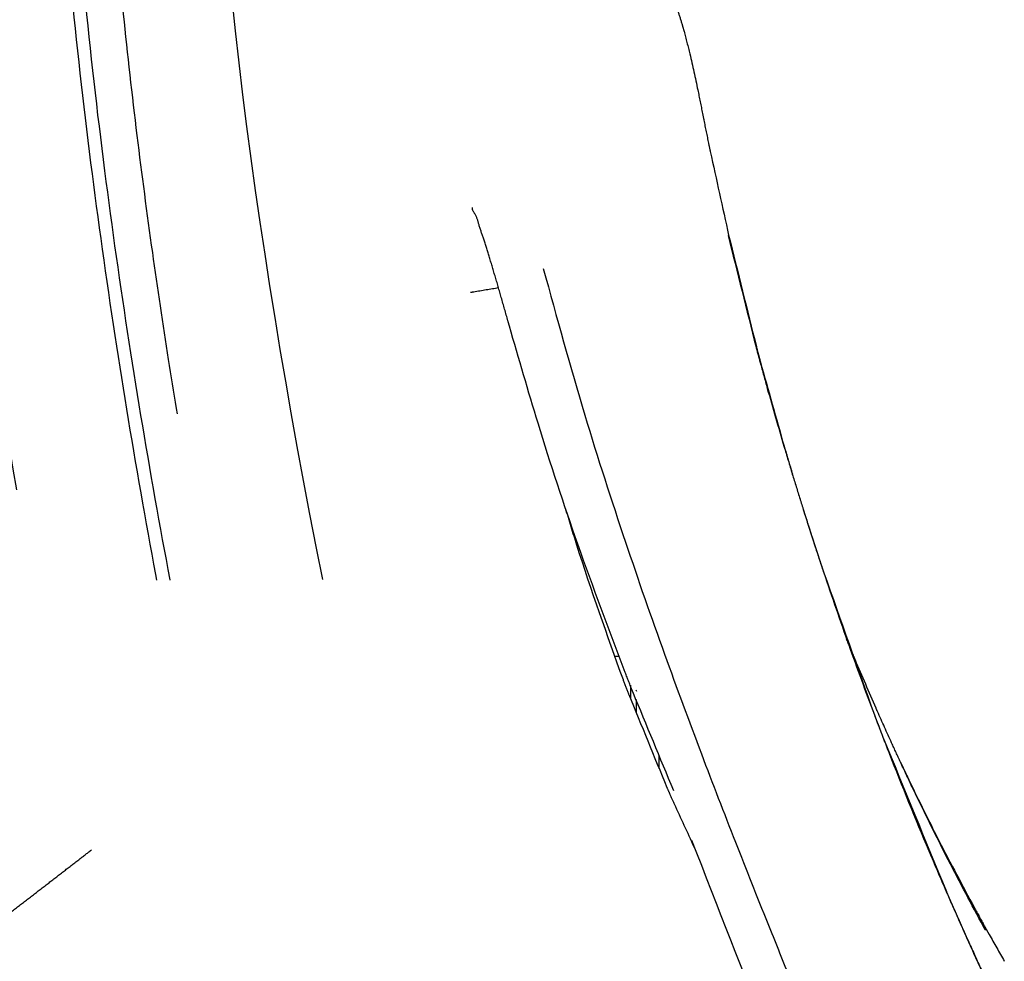
# Model space of a CAD drawing. Units: inches. Extents: x 5102862 to 6536099, y -1763616 to -1590648.
# Drawn here: x 5445790 to 5445876, y -1711121 to -1711039 of the extents above; entities that cross this region are included whole.
import ezdxf

# ---------------------------------------------------------------- set-up
doc = ezdxf.new("R2010")
doc.units = ezdxf.units.IN
doc.header["$LTSCALE"] = 200
doc.header["$MEASUREMENT"] = 0
doc.linetypes.add('HIDDENX2', pattern=[0.75, 0.5, -0.25])
doc.layers.add('fur1', color=250, linetype='CONTINUOUS')

msp = doc.modelspace()

# ---------------------------------------------------------------- linework, layer by layer
at = {"layer": 'fur1', "linetype": 'HIDDENX2'}
for p, q in [((5445848.218, -1711040.044), (5445848.219, -1711040.049)), ((5445829.585, -1711062.863), (5445829.583, -1711062.863)), ((5445832.974, -1711065.802), (5445832.974, -1711065.803)), ((5445858.634, -1711081.805), (5445858.781, -1711082.272)), ((5445842.566, -1711094.638), (5445842.199, -1711094.638)), ((5445843.555, -1711097.138), (5445843.555, -1711098.279)), ((5445844.018, -1711097.549), (5445844.062, -1711097.671)), ((5445844.055, -1711099.51), (5445844.055, -1711098.408)), ((5445846.055, -1711104.435), (5445846.055, -1711103.283)), ((5445867.119, -1711103.861), (5445868.09, -1711105.908)), ((5445868.09, -1711105.908), (5445868.248, -1711106.234))]:
    msp.add_line(p, q, dxfattribs=at)
for points, knots in [([(5445831.426, -1711223.923), (5445825.432, -1711208.47), (5445813.398, -1711177.443), (5445799.641, -1711129.714), (5445789.586, -1711081.729), (5445783.474, -1711034.696), (5445782.72, -1711003.682), (5445782.354, -1710988.634)], [0, 0, 0, 0, 49.702746, 99.800037, 148.802895, 196.692457, 241.823595, 241.823595, 241.823595, 241.823595]), ([(5445792.311, -1710988.613), (5445792.364, -1710993.933), (5445792.47, -1711004.659), (5445793.326, -1711020.749), (5445794.648, -1711036.73), (5445796.428, -1711052.324), (5445798.574, -1711067.432), (5445801.015, -1711082.028), (5445803.649, -1711095.887), (5445806.32, -1711108.6), (5445808.884, -1711119.903), (5445811.285, -1711129.889), (5445813.547, -1711138.878), (5445815.7, -1711147.126), (5445817.749, -1711154.739), (5445819.674, -1711161.722), (5445821.478, -1711168.14), (5445823.21, -1711174.197), (5445824.926, -1711180.122), (5445826.662, -1711186.041), (5445828.42, -1711191.969), (5445830.189, -1711197.882), (5445831.967, -1711203.773), (5445833.745, -1711209.65), (5445835.3, -1711214.818), (5445836.246, -1711218.033), (5445836.615, -1711219.286)], [0, 0, 0, 0, 15.959575, 32.177541, 48.322451, 64.06226, 79.254437, 94.096376, 108.455455, 121.570957, 133.067064, 143.225694, 152.380182, 160.876642, 168.798799, 176.031597, 182.605681, 188.800421, 194.928511, 201.112834, 207.304915, 213.478736, 219.628912, 225.76447, 231.898987, 235.818654, 235.818654, 235.818654, 235.818654]), ([(5445793.419, -1710988.613), (5445793.471, -1710993.909), (5445793.577, -1711004.588), (5445794.43, -1711020.606), (5445795.747, -1711036.519), (5445797.521, -1711052.047), (5445799.661, -1711067.094), (5445802.096, -1711081.633), (5445804.724, -1711095.439), (5445807.391, -1711108.105), (5445809.952, -1711119.368), (5445812.35, -1711129.319), (5445814.611, -1711138.278), (5445816.763, -1711146.499), (5445818.811, -1711154.088), (5445820.735, -1711161.049), (5445822.539, -1711167.449), (5445824.27, -1711173.488), (5445825.986, -1711179.397), (5445827.72, -1711185.301), (5445829.477, -1711191.214), (5445831.244, -1711197.113), (5445833.02, -1711202.991), (5445834.796, -1711208.858), (5445836.459, -1711214.384), (5445837.508, -1711217.962), (5445837.983, -1711219.58)], [0, 0, 0, 0, 15.887028, 32.033535, 48.109061, 63.783033, 78.913863, 93.698387, 108.004145, 121.072476, 132.528677, 142.653344, 151.778317, 160.24857, 168.147297, 175.359441, 181.915519, 188.093897, 194.206536, 200.375668, 206.553068, 212.712669, 218.849561, 224.974529, 231.102211, 236.161231, 236.161231, 236.161231, 236.161231]), ([(5445806.105, -1710988.638), (5445806.477, -1711002.055), (5445807.263, -1711030.448), (5445813.541, -1711074.483), (5445823.491, -1711120.91), (5445832.505, -1711152.121), (5445837.076, -1711167.946)], [0, 0, 0, 0, 40.238286, 85.156445, 133.184585, 182.588187, 182.588187, 182.588187, 182.588187]), ([(5445840.811, -1711218.746), (5445840.512, -1711217.73), (5445839.887, -1711215.607), (5445838.895, -1711212.284), (5445837.809, -1711208.671), (5445836.624, -1711204.751), (5445835.369, -1711200.596), (5445834.12, -1711196.438), (5445832.96, -1711192.556), (5445831.936, -1711189.107), (5445831.035, -1711186.057), (5445830.222, -1711183.288), (5445829.455, -1711180.662), (5445828.686, -1711178.015), (5445827.871, -1711175.194), (5445826.984, -1711172.104), (5445826.044, -1711168.802), (5445825.114, -1711165.508), (5445824.249, -1711162.415), (5445823.453, -1711159.544), (5445822.676, -1711156.718), (5445821.863, -1711153.735), (5445820.992, -1711150.501), (5445820.06, -1711147.003), (5445819.104, -1711143.364), (5445818.154, -1711139.694), (5445817.23, -1711136.07), (5445816.327, -1711132.472), (5445815.438, -1711128.868), (5445814.552, -1711125.214), (5445813.654, -1711121.442), (5445812.726, -1711117.458), (5445811.746, -1711113.154), (5445810.703, -1711108.447), (5445809.595, -1711103.292), (5445808.427, -1711097.658), (5445807.202, -1711091.484), (5445805.908, -1711084.628), (5445804.547, -1711076.966), (5445803.147, -1711068.448), (5445801.747, -1711059.077), (5445800.42, -1711049.025), (5445799.245, -1711038.609), (5445798.282, -1711028.187), (5445797.544, -1711017.958), (5445797.029, -1711007.951), (5445796.748, -1710999.203), (5445796.69, -1710993.794), (5445796.668, -1710991.642)], [0, 0, 0, 0, 3.178423, 6.640809, 10.402718, 14.497197, 18.926645, 23.422447, 27.522514, 31.081585, 34.216568, 37.061127, 39.741647, 42.423869, 45.328222, 48.552944, 52.067936, 55.627097, 58.820084, 61.702942, 64.565732, 67.614326, 70.975295, 74.615921, 78.472908, 82.262967, 85.990961, 89.690037, 93.391719, 97.128244, 100.968788, 105.023027, 109.401397, 114.210886, 119.488219, 125.217924, 131.473076, 138.369216, 146.151, 154.817535, 164.2638, 174.574577, 185.233896, 195.709274, 205.970433, 215.997744, 225.768689, 232.225376, 232.225376, 232.225376, 232.225376]), ([(5445843.988, -1711034.516), (5445844.143, -1711034.53), (5445844.724, -1711034.584), (5445845.629, -1711034.975), (5445846.446, -1711035.742), (5445846.977, -1711036.576), (5445847.373, -1711037.441), (5445847.735, -1711038.422), (5445847.95, -1711039.13), (5445848.066, -1711039.515)], [0, 0, 0, 0, 0.465667, 1.748074, 2.858629, 3.784944, 4.694899, 5.711195, 6.916699, 6.916699, 6.916699, 6.916699]), ([(5445848.218, -1711040.043), (5445848.391, -1711040.701), (5445848.836, -1711042.397), (5445849.349, -1711044.8), (5445849.698, -1711046.542), (5445849.835, -1711047.23)], [0, 0, 0, 0, 2.037538, 5.261595, 7.367958, 7.367958, 7.367958, 7.367958]), ([(5445849.835, -1711047.23), (5445849.873, -1711047.421), (5445850.045, -1711048.288), (5445850.269, -1711049.396), (5445850.459, -1711050.311), (5445850.509, -1711050.552)], [0, 0, 0, 0, 0.585099, 2.651284, 3.389632, 3.389632, 3.389632, 3.389632]), ([(5445832.842, -1711065.331), (5445832.65, -1711064.652), (5445832.277, -1711063.339), (5445831.734, -1711061.455), (5445831.22, -1711059.752), (5445830.775, -1711058.269), (5445830.32, -1711057.057), (5445830.109, -1711056.126), (5445829.702, -1711055.646), (5445829.739, -1711055.432), (5445829.74, -1711055.426)], [0, 0, 0, 0, 2.117748, 4.093247, 5.88426, 7.449351, 8.747218, 9.738622, 10.367192, 10.387101, 10.387101, 10.387101, 10.387101]), ([(5445835.927, -1711060.758), (5445837.105, -1711065.039), (5445839.314, -1711073.064), (5445842.935, -1711084.269), (5445846.368, -1711094.118), (5445849.599, -1711102.833), (5445852.626, -1711110.665), (5445855.187, -1711117.117), (5445856.764, -1711121.005), (5445857.381, -1711122.527)], [0, 0, 0, 0, 13.31851, 24.966557, 35.319791, 44.608246, 52.848586, 60.508063, 65.434945, 65.434945, 65.434945, 65.434945]), ([(5445843.086, -1711096.045), (5445841.679, -1711092.322), (5445838.961, -1711085.129), (5445835.643, -1711075.022), (5445833.792, -1711068.631), (5445832.973, -1711065.803)], [0, 0, 0, 0, 11.938638, 23.067051, 31.899243, 31.899243, 31.899243, 31.899243]), ([(5445854.542, -1711067.61), (5445854.612, -1711067.875), (5445854.731, -1711068.322), (5445854.851, -1711068.768), (5445854.899, -1711068.95)], [0, 0, 0, 0, 0.823133, 1.38657, 1.38657, 1.38657, 1.38657]), ([(5445854.868, -1711068.958), (5445855.075, -1711069.715), (5445855.744, -1711072.164), (5445856.456, -1711074.601), (5445856.947, -1711076.285)], [0, 0, 0, 0, 2.354673, 7.615767, 7.615767, 7.615767, 7.615767]), ([(5445837.848, -1711081.68), (5445838.173, -1711082.752), (5445839.7, -1711087.79), (5445841.485, -1711092.743), (5445842.89, -1711096.641)], [0, 0, 0, 0, 3.362428, 15.790068, 15.790068, 15.790068, 15.790068]), ([(5445858.827, -1711082.416), (5445858.897, -1711082.637), (5445859.42, -1711084.284), (5445859.962, -1711085.924), (5445860.431, -1711087.344)], [0, 0, 0, 0, 0.696975, 5.183366, 5.183366, 5.183366, 5.183366]), ([(5445858.827, -1711082.416), (5445859.108, -1711083.297), (5445859.634, -1711084.943), (5445860.178, -1711086.583), (5445860.431, -1711087.344)], [0, 0, 0, 0, 2.77713, 5.183387, 5.183387, 5.183387, 5.183387]), ([(5445860.431, -1711087.344), (5445861.144, -1711089.444), (5445862.554, -1711093.598), (5445864.086, -1711097.71), (5445864.844, -1711099.744)], [0, 0, 0, 0, 6.650695, 13.161894, 13.161894, 13.161894, 13.161894]), ([(5445863.181, -1711094.956), (5445863.136, -1711094.849), (5445862.876, -1711094.227), (5445862.619, -1711093.604), (5445862.407, -1711093.089)], [0, 0, 0, 0, 0.347827, 2.020959, 2.020959, 2.020959, 2.020959]), ([(5445846.113, -1711194.993), (5445847.217, -1711194.342), (5445849.474, -1711193.012), (5445852.844, -1711190.81), (5445856.312, -1711188.43), (5445859.867, -1711185.914), (5445863.405, -1711183.251), (5445866.59, -1711180.843), (5445869.466, -1711178.451), (5445870.524, -1711174.157), (5445869.576, -1711168.115), (5445867.398, -1711159.331), (5445863.479, -1711147.857), (5445858.088, -1711133.896), (5445851.681, -1711117.948), (5445846.933, -1711105.61), (5445844.408, -1711098.625), (5445844.019, -1711097.549)], [0, 0, 0, 0, 3.842014, 7.860556, 12.07284, 16.45809, 20.934202, 25.318555, 28.562289, 31.795338, 37.980617, 46.766652, 58.96621, 74.300865, 91.672003, 110.524616, 113.955689, 113.955689, 113.955689, 113.955689]), ([(5445864.846, -1711099.743), (5445865.013, -1711100.183), (5445865.267, -1711100.85), (5445865.523, -1711101.516), (5445865.611, -1711101.742)], [0, 0, 0, 0, 1.41372, 2.140381, 2.140381, 2.140381, 2.140381]), ([(5445865.608, -1711101.743), (5445865.782, -1711102.193), (5445867.063, -1711105.498), (5445868.885, -1711109.981), (5445870.608, -1711113.981), (5445871.12, -1711115.17)], [0, 0, 0, 0, 1.448024, 10.631514, 14.515091, 14.515091, 14.515091, 14.515091]), ([(5445874.367, -1711118.216), (5445873.33, -1711116.283), (5445871.209, -1711112.331), (5445869.245, -1711108.298), (5445868.241, -1711106.238)], [0, 0, 0, 0, 6.58081, 13.454757, 13.454757, 13.454757, 13.454757]), ([(5445868.248, -1711106.235), (5445868.991, -1711107.746), (5445870.702, -1711111.227), (5445872.535, -1711114.645), (5445873.573, -1711116.58)], [0, 0, 0, 0, 5.051837, 11.635327, 11.635327, 11.635327, 11.635327]), ([(5445747.417, -1711149.396), (5445747.607, -1711149.248), (5445748.104, -1711148.862), (5445748.908, -1711148.236), (5445749.849, -1711147.503), (5445750.871, -1711146.707), (5445752.037, -1711145.797), (5445753.372, -1711144.757), (5445754.856, -1711143.604), (5445756.458, -1711142.362), (5445758.148, -1711141.057), (5445759.881, -1711139.722), (5445761.615, -1711138.388), (5445763.338, -1711137.063), (5445765.052, -1711135.746), (5445766.758, -1711134.434), (5445768.45, -1711133.133), (5445770.124, -1711131.845), (5445771.777, -1711130.573), (5445773.408, -1711129.317), (5445775.017, -1711128.079), (5445776.602, -1711126.857), (5445778.166, -1711125.652), (5445779.708, -1711124.464), (5445781.229, -1711123.291), (5445782.729, -1711122.135), (5445784.208, -1711120.994), (5445785.667, -1711119.868), (5445787.107, -1711118.758), (5445788.526, -1711117.662), (5445789.927, -1711116.581), (5445791.309, -1711115.514), (5445792.673, -1711114.461), (5445794.019, -1711113.422), (5445795.279, -1711112.449), (5445796.091, -1711111.822), (5445796.459, -1711111.537)], [0, 0, 0, 0, 0.72271, 1.887473, 3.058945, 4.299894, 5.774028, 7.495172, 9.377949, 11.410162, 13.576644, 15.782951, 17.973977, 20.139499, 22.303671, 24.458553, 26.594845, 28.707525, 30.794675, 32.853503, 34.882694, 36.884486, 38.85857, 40.805528, 42.725855, 44.619765, 46.487649, 48.330149, 50.147733, 51.940885, 53.710088, 55.455907, 57.178882, 58.879393, 60.557854, 61.955124, 61.955124, 61.955124, 61.955124]), ([(5445871.128, -1711115.167), (5445871.208, -1711115.35), (5445871.376, -1711115.735), (5445871.545, -1711116.119), (5445871.633, -1711116.321)], [0, 0, 0, 0, 0.600351, 1.260049, 1.260049, 1.260049, 1.260049])]:
    msp.add_open_spline(points, degree=3, knots=knots, dxfattribs=at)
for points in [[(5445848.066, -1711039.515), (5445848.117, -1711039.693), (5445848.168, -1711039.871), (5445848.219, -1711040.049)], [(5445850.509, -1711050.552), (5445851.045, -1711052.986), (5445851.581, -1711055.42), (5445852.117, -1711057.854)], [(5445852.065, -1711057.868), (5445852.879, -1711061.118), (5445853.693, -1711064.369), (5445854.508, -1711067.619)], [(5445852.117, -1711057.854), (5445852.926, -1711061.106), (5445853.734, -1711064.358), (5445854.542, -1711067.61)], [(5445832.02, -1711062.456), (5445831.299, -1711062.576), (5445830.577, -1711062.696), (5445829.856, -1711062.816)], [(5445829.856, -1711062.816), (5445829.765, -1711062.832), (5445829.674, -1711062.848), (5445829.583, -1711062.863)], [(5445832.975, -1711065.801), (5445832.93, -1711065.645), (5445832.886, -1711065.488), (5445832.842, -1711065.331)], [(5445854.508, -1711067.619), (5445854.628, -1711068.066), (5445854.748, -1711068.512), (5445854.868, -1711068.958)], [(5445854.899, -1711068.95), (5445855.586, -1711071.393), (5445856.274, -1711073.837), (5445856.961, -1711076.281)], [(5445856.947, -1711076.285), (5445857.19, -1711077.095), (5445857.434, -1711077.905), (5445857.677, -1711078.715)], [(5445856.961, -1711076.281), (5445857.202, -1711077.091), (5445857.443, -1711077.902), (5445857.684, -1711078.713)], [(5445857.677, -1711078.715), (5445857.902, -1711079.446), (5445858.127, -1711080.176), (5445858.352, -1711080.907)], [(5445858.354, -1711080.906), (5445858.447, -1711081.205), (5445858.54, -1711081.505), (5445858.634, -1711081.804)], [(5445858.634, -1711081.804), (5445858.653, -1711081.864), (5445858.672, -1711081.925), (5445858.691, -1711081.985)], [(5445858.691, -1711081.985), (5445858.721, -1711082.081), (5445858.751, -1711082.176), (5445858.781, -1711082.272)], [(5445858.691, -1711081.985), (5445858.721, -1711082.081), (5445858.751, -1711082.176), (5445858.781, -1711082.272)], [(5445858.781, -1711082.272), (5445858.796, -1711082.32), (5445858.811, -1711082.368), (5445858.827, -1711082.416)], [(5445858.781, -1711082.272), (5445858.796, -1711082.32), (5445858.811, -1711082.368), (5445858.827, -1711082.416)], [(5445860.431, -1711087.344), (5445861.903, -1711091.477), (5445863.374, -1711095.61), (5445864.846, -1711099.743)], [(5445864.985, -1711099.151), (5445864.384, -1711097.753), (5445863.782, -1711096.354), (5445863.181, -1711094.956)], [(5445843.725, -1711097.669), (5445843.512, -1711097.128), (5445843.299, -1711096.586), (5445843.086, -1711096.045)], [(5445842.89, -1711096.641), (5445843.041, -1711097.035), (5445843.191, -1711097.43), (5445843.341, -1711097.824)], [(5445843.341, -1711097.824), (5445843.356, -1711097.864), (5445843.372, -1711097.904), (5445843.387, -1711097.945)], [(5445843.773, -1711097.789), (5445843.757, -1711097.749), (5445843.741, -1711097.709), (5445843.725, -1711097.669)], [(5445847.315, -1711106.363), (5445846.134, -1711103.505), (5445844.953, -1711100.647), (5445843.773, -1711097.789)], [(5445843.387, -1711097.945), (5445844.498, -1711100.654), (5445845.609, -1711103.364), (5445846.721, -1711106.074)], [(5445865.12, -1711099.456), (5445865.075, -1711099.354), (5445865.03, -1711099.253), (5445864.985, -1711099.151)], [(5445866.344, -1711102.181), (5445865.936, -1711101.272), (5445865.528, -1711100.364), (5445865.12, -1711099.456)], [(5445864.844, -1711099.744), (5445865.099, -1711100.41), (5445865.353, -1711101.077), (5445865.608, -1711101.743)], [(5445865.611, -1711101.742), (5445867.45, -1711106.217), (5445869.289, -1711110.692), (5445871.128, -1711115.167)], [(5445867.119, -1711103.861), (5445866.861, -1711103.301), (5445866.602, -1711102.741), (5445866.344, -1711102.181)], [(5445867.113, -1711103.863), (5445867.439, -1711104.545), (5445867.764, -1711105.226), (5445868.09, -1711105.908)], [(5445868.133, -1711106.011), (5445867.795, -1711105.294), (5445867.457, -1711104.578), (5445867.119, -1711103.861)], [(5445846.721, -1711106.074), (5445846.821, -1711106.302), (5445846.921, -1711106.53), (5445847.021, -1711106.757)], [(5445868.241, -1711106.238), (5445868.205, -1711106.163), (5445868.169, -1711106.087), (5445868.133, -1711106.011)], [(5445847.021, -1711106.757), (5445847.167, -1711107.086), (5445847.313, -1711107.414), (5445847.46, -1711107.742)], [(5445847.46, -1711107.742), (5445848.036, -1711108.989), (5445848.612, -1711110.236), (5445849.188, -1711111.483)], [(5445871.12, -1711115.17), (5445871.289, -1711115.555), (5445871.457, -1711115.94), (5445871.625, -1711116.325)], [(5445871.625, -1711116.325), (5445872.026, -1711117.23), (5445872.427, -1711118.136), (5445872.828, -1711119.041)], [(5445871.633, -1711116.321), (5445872.101, -1711117.372), (5445872.569, -1711118.422), (5445873.037, -1711119.473)], [(5445873.573, -1711116.58), (5445873.861, -1711117.104), (5445874.149, -1711117.629), (5445874.438, -1711118.153)], [(5445874.542, -1711118.537), (5445874.484, -1711118.43), (5445874.425, -1711118.323), (5445874.367, -1711118.216)], [(5445874.438, -1711118.153), (5445874.5, -1711118.266), (5445874.563, -1711118.378), (5445874.625, -1711118.49)], [(5445874.625, -1711118.49), (5445874.647, -1711118.53), (5445874.669, -1711118.569), (5445874.691, -1711118.609)], [(5445872.828, -1711119.041), (5445872.893, -1711119.187), (5445872.958, -1711119.333), (5445873.024, -1711119.479)], [(5445874.691, -1711118.609), (5445874.751, -1711118.716), (5445874.811, -1711118.823), (5445874.871, -1711118.931)], [(5445874.871, -1711118.931), (5445875.311, -1711119.706), (5445875.75, -1711120.482), (5445876.19, -1711121.257)], [(5445873.024, -1711119.479), (5445873.062, -1711119.563), (5445873.1, -1711119.648), (5445873.138, -1711119.732)], [(5445873.037, -1711119.473), (5445873.075, -1711119.557), (5445873.113, -1711119.642), (5445873.151, -1711119.726)], [(5445873.138, -1711119.732), (5445873.496, -1711120.523), (5445873.854, -1711121.314), (5445874.212, -1711122.104)], [(5445873.151, -1711119.726), (5445873.51, -1711120.517), (5445873.869, -1711121.307), (5445874.228, -1711122.097)]]:
    msp.add_open_spline(points, degree=3, dxfattribs=at)

doc.saveas('drawing.dxf')
